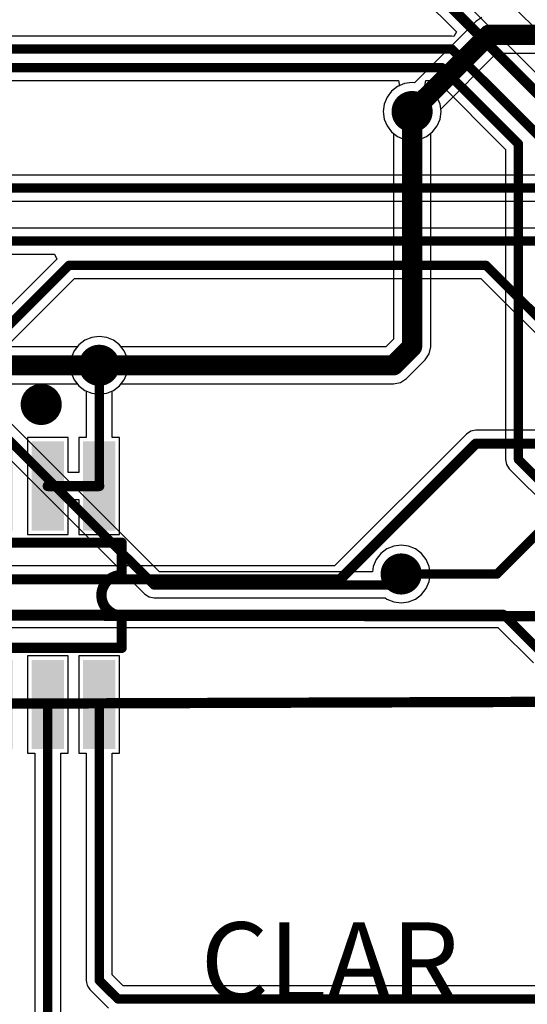
# Model space of a CAD drawing. Units: millimetres. Extents: x -0.4 to 7.76, y -3.34 to 0.42.
# Drawn here: x 4.08 to 4.57, y -2.56 to -1.6 of the extents above; entities that cross this region are included whole.
import ezdxf

# ---------------------------------------------------------------- set-up
doc = ezdxf.new("R2010")
doc.units = ezdxf.units.MM
doc.header["$MEASUREMENT"] = 0
for name, color, linetype in [('BottomLayer', 5, 'Continuous'), ('BottomOverlay', 54, 'Continuous'), ('BottomPaste', 16, 'Continuous'), ('BottomSolder', 6, 'Continuous'), ('MultiLayer', 9, 'Continuous'), ('TopLayer', 1, 'Continuous'), ('TopOverlay', 2, 'Continuous'), ('ViaHoleLayer', 16, 'Continuous')]:
    doc.layers.add(name, color=color, linetype=linetype)

# ---------------------------------------------------------------- blocks, each defined once
blk = doc.blocks.new('LCD_MODULE_3_2_480_320_11')
at = {"layer": 'TopOverlay', "const_width": 0.01}
for points in [[(0.2, -2.04331), (3.26772, -2.04724)], [(-0.03937, -2.1378), (3.54331, -2.12598)]]:
    blk.add_lwpolyline(points, dxfattribs=at)
blk = doc.blocks.new('MCP3008_I_SL_B_19')
at = {"layer": 'BottomLayer'}
for points in [[(-0.14567, 0.16319), (-0.06693, 0.16319), (-0.14567, 0.18681), (-0.06693, 0.18681)], [(0.06693, 0.16319), (0.14567, 0.16319), (0.06693, 0.18681), (0.14567, 0.18681)], [(-0.14567, 0.11319), (-0.06693, 0.11319), (-0.14567, 0.13681), (-0.06693, 0.13681)], [(0.06693, 0.11319), (0.14567, 0.11319), (0.06693, 0.13681), (0.14567, 0.13681)], [(-0.14567, 0.06319), (-0.06693, 0.06319), (-0.14567, 0.08681), (-0.06693, 0.08681)], [(0.06693, 0.06319), (0.14567, 0.06319), (0.06693, 0.08681), (0.14567, 0.08681)], [(-0.14567, 0.01319), (-0.06693, 0.01319), (-0.14567, 0.03681), (-0.06693, 0.03681)], [(0.06693, 0.01319), (0.14567, 0.01319), (0.06693, 0.03681), (0.14567, 0.03681)], [(-0.14567, -0.03681), (-0.06693, -0.03681), (-0.14567, -0.01319), (-0.06693, -0.01319)], [(0.06693, -0.03681), (0.14567, -0.03681), (0.06693, -0.01319), (0.14567, -0.01319)], [(-0.14567, -0.08681), (-0.06693, -0.08681), (-0.14567, -0.06319), (-0.06693, -0.06319)], [(0.06693, -0.08681), (0.14567, -0.08681), (0.06693, -0.06319), (0.14567, -0.06319)], [(-0.14567, -0.13681), (-0.06693, -0.13681), (-0.14567, -0.11319), (-0.06693, -0.11319)], [(0.06693, -0.13681), (0.14567, -0.13681), (0.06693, -0.11319), (0.14567, -0.11319)], [(-0.14567, -0.18681), (-0.06693, -0.18681), (-0.14567, -0.16319), (-0.06693, -0.16319)], [(0.06693, -0.18681), (0.14567, -0.18681), (0.06693, -0.16319), (0.14567, -0.16319)]]:
    blk.add_solid(points, dxfattribs=at)
at = {"layer": 'BottomOverlay', "const_width": 0.01}
for points in [[(-0.05119, 0.19683), (0.05119, 0.19683)], [(-0.05119, 0.19683), (-0.05119, -0.19684)], [(0.05119, 0.19683), (0.05119, -0.19684)], [(-0.05119, -0.19684), (-0.01969, -0.19684)], [(0.01969, -0.19684), (0.05119, -0.19684)]]:
    blk.add_lwpolyline(points, dxfattribs=at)
at = {"layer": 'BottomOverlay', "const_width": 0.005}
for points in [[(-0.05369, 0.19683, 1), (-0.04869, 0.19683, 1)], [(-0.05369, 0.19683, 1), (-0.04869, 0.19683, 1)], [(0.04869, 0.19683, 1), (0.05369, 0.19683, 1)], [(0.04869, 0.19683, 1), (0.05369, 0.19683, 1)], [(-0.05369, -0.19684, 1), (-0.04869, -0.19684, 1)], [(-0.05369, -0.19684, 1), (-0.04869, -0.19684, 1)], [(-0.02219, -0.19684, 1), (-0.01719, -0.19684, 1)], [(-0.02219, -0.19685, 1), (-0.01719, -0.19685, 1)], [(0.01719, -0.19684, 1), (0.02219, -0.19684, 1)], [(0.01719, -0.19685, 1), (0.02219, -0.19685, 1)], [(0.04869, -0.19684, 1), (0.05369, -0.19684, 1)], [(0.04869, -0.19684, 1), (0.05369, -0.19684, 1)]]:
    blk.add_lwpolyline(points, format="xyb", close=True, dxfattribs=at)
at = {"layer": 'BottomOverlay', "const_width": 0.01}
blk.add_lwpolyline([(-0.01969, -0.19685, -1), (0.01969, -0.19685)], format="xyb", dxfattribs=at)
at = {"layer": 'BottomPaste'}
for points in [[(-0.14567, 0.16319), (-0.06693, 0.16319), (-0.14567, 0.18681), (-0.06693, 0.18681)], [(0.06693, 0.16319), (0.14567, 0.16319), (0.06693, 0.18681), (0.14567, 0.18681)], [(-0.14567, 0.11319), (-0.06693, 0.11319), (-0.14567, 0.13681), (-0.06693, 0.13681)], [(0.06693, 0.11319), (0.14567, 0.11319), (0.06693, 0.13681), (0.14567, 0.13681)], [(-0.14567, 0.06319), (-0.06693, 0.06319), (-0.14567, 0.08681), (-0.06693, 0.08681)], [(0.06693, 0.06319), (0.14567, 0.06319), (0.06693, 0.08681), (0.14567, 0.08681)], [(-0.14567, 0.01319), (-0.06693, 0.01319), (-0.14567, 0.03681), (-0.06693, 0.03681)], [(0.06693, 0.01319), (0.14567, 0.01319), (0.06693, 0.03681), (0.14567, 0.03681)], [(-0.14567, -0.03681), (-0.06693, -0.03681), (-0.14567, -0.01319), (-0.06693, -0.01319)], [(0.06693, -0.03681), (0.14567, -0.03681), (0.06693, -0.01319), (0.14567, -0.01319)], [(-0.14567, -0.08681), (-0.06693, -0.08681), (-0.14567, -0.06319), (-0.06693, -0.06319)], [(0.06693, -0.08681), (0.14567, -0.08681), (0.06693, -0.06319), (0.14567, -0.06319)], [(-0.14567, -0.13681), (-0.06693, -0.13681), (-0.14567, -0.11319), (-0.06693, -0.11319)], [(0.06693, -0.13681), (0.14567, -0.13681), (0.06693, -0.11319), (0.14567, -0.11319)], [(-0.14567, -0.18681), (-0.06693, -0.18681), (-0.14567, -0.16319), (-0.06693, -0.16319)], [(0.06693, -0.18681), (0.14567, -0.18681), (0.06693, -0.16319), (0.14567, -0.16319)]]:
    blk.add_solid(points, dxfattribs=at)
at = {"layer": 'BottomSolder'}
for points in [[(-0.14967, 0.15919), (-0.06293, 0.15919), (-0.14967, 0.19081), (-0.06293, 0.19081)], [(0.06293, 0.15919), (0.14967, 0.15919), (0.06293, 0.19081), (0.14967, 0.19081)], [(-0.14967, 0.10919), (-0.06293, 0.10919), (-0.14967, 0.14081), (-0.06293, 0.14081)], [(0.06293, 0.10919), (0.14967, 0.10919), (0.06293, 0.14081), (0.14967, 0.14081)], [(-0.14967, 0.05919), (-0.06293, 0.05919), (-0.14967, 0.09081), (-0.06293, 0.09081)], [(0.06293, 0.05919), (0.14967, 0.05919), (0.06293, 0.09081), (0.14967, 0.09081)], [(-0.14967, 0.00919), (-0.06293, 0.00919), (-0.14967, 0.04081), (-0.06293, 0.04081)], [(0.06293, 0.00919), (0.14967, 0.00919), (0.06293, 0.04081), (0.14967, 0.04081)], [(-0.14967, -0.04081), (-0.06293, -0.04081), (-0.14967, -0.00919), (-0.06293, -0.00919)], [(0.06293, -0.04081), (0.14967, -0.04081), (0.06293, -0.00919), (0.14967, -0.00919)], [(-0.14967, -0.09081), (-0.06293, -0.09081), (-0.14967, -0.05919), (-0.06293, -0.05919)], [(0.06293, -0.09081), (0.14967, -0.09081), (0.06293, -0.05919), (0.14967, -0.05919)], [(-0.14967, -0.14081), (-0.06293, -0.14081), (-0.14967, -0.10919), (-0.06293, -0.10919)], [(0.06293, -0.14081), (0.14967, -0.14081), (0.06293, -0.10919), (0.14967, -0.10919)], [(-0.14967, -0.19081), (-0.06293, -0.19081), (-0.14967, -0.15919), (-0.06293, -0.15919)], [(0.06293, -0.19081), (0.14967, -0.19081), (0.06293, -0.15919), (0.14967, -0.15919)]]:
    blk.add_solid(points, dxfattribs=at)

msp = doc.modelspace()

# ---------------------------------------------------------------- linework, layer by layer
at = {"layer": 'BottomLayer'}
for p, q in [((4.5203, -1.60014), (4.46064, -1.6598)), ((4.52616, -1.59623), (4.5203, -1.60014)), ((4.48619, -1.68535), (4.54056, -1.63098)), ((4.54056, -1.63098), (4.6323, -1.63098)), ((4.44432, -1.66327), (4.43849, -1.66774)), ((4.4511, -1.66046), (4.44432, -1.66327)), ((4.45837, -1.6595), (4.4511, -1.66046)), ((4.46064, -1.6598), (4.45837, -1.6595)), ((4.43403, -1.67356), (4.43122, -1.68034)), ((4.43849, -1.66774), (4.43403, -1.67356)), ((4.43122, -1.68034), (4.43026, -1.68762)), ((4.48649, -1.68762), (4.48619, -1.68535)), ((4.43026, -1.68762), (4.43122, -1.69489)), ((4.43122, -1.69489), (4.43403, -1.70167)), ((4.48272, -1.70167), (4.48553, -1.69489)), ((4.48553, -1.69489), (4.48649, -1.68762)), ((4.43403, -1.70167), (4.43849, -1.7075)), ((4.47825, -1.7075), (4.48272, -1.70167)), ((4.43849, -1.7075), (4.44432, -1.71196)), ((4.44432, -1.71196), (4.4511, -1.71477)), ((4.4511, -1.71477), (4.45837, -1.71573)), ((4.45837, -1.71573), (4.46565, -1.71477)), ((4.46565, -1.71477), (4.47243, -1.71196)), ((4.47243, -1.71196), (4.47825, -1.7075)), ((4.63442, -1.74948), (3.9362, -1.74948)), ((3.94143, -1.77477), (4.63442, -1.77477)), ((4.8327, -1.80106), (3.98094, -1.80106)), ((3.98094, -1.82634), (4.1108, -1.82634)), ((4.1108, -1.82634), (4.11287, -1.83134)), ((4.11287, -1.83134), (3.99517, -1.94905)), ((4.01675, -1.96323), (4.13002, -1.84997)), ((4.13002, -1.84997), (4.52505, -1.84997)), ((4.52505, -1.84997), (4.59615, -1.92107)), ((4.15411, -1.90649), (4.14683, -1.90745)), ((4.16139, -1.90745), (4.15411, -1.90649)), ((4.13423, -1.91472), (4.12976, -1.92055)), ((4.14005, -1.91025), (4.13423, -1.91472)), ((4.14683, -1.90745), (4.14005, -1.91025)), ((4.16817, -1.91025), (4.16139, -1.90745)), ((4.17399, -1.91472), (4.16817, -1.91025)), ((4.17846, -1.92055), (4.17399, -1.91472)), ((4.12976, -1.92055), (4.12695, -1.92733)), ((4.18127, -1.92733), (4.17846, -1.92055)), ((4.12695, -1.92733), (4.12599, -1.9346)), ((4.12599, -1.9346), (4.12695, -1.94188)), ((4.18222, -1.9346), (4.18127, -1.92733)), ((4.18127, -1.94188), (4.18222, -1.9346)), ((4.12695, -1.94188), (4.12976, -1.94866)), ((4.17846, -1.94866), (4.18127, -1.94188)), ((4.12976, -1.94866), (4.13423, -1.95448)), ((4.13423, -1.95448), (4.14005, -1.95895)), ((4.16817, -1.95895), (4.17399, -1.95448)), ((4.17399, -1.95448), (4.17846, -1.94866)), ((4.14005, -1.95895), (4.14146, -1.95954)), ((4.14146, -1.95954), (4.14146, -2.00484)), ((4.16675, -1.95954), (4.16817, -1.95895)), ((4.16675, -2.00484), (4.16675, -1.95954)), ((4.51114, -2.00158), (4.38298, -2.12973)), ((4.51539, -1.99873), (4.51114, -2.00158)), ((4.52042, -1.99773), (4.51539, -1.99873)), ((4.63056, -1.99773), (4.52042, -1.99773)), ((4.12379, -2.00484), (4.08442, -2.00484)), ((4.08442, -2.00484), (4.08442, -2.09933)), ((4.12379, -2.03896), (4.12379, -2.00484)), ((4.14146, -2.00484), (4.13442, -2.00484)), ((4.13442, -2.00484), (4.13442, -2.03896)), ((4.17379, -2.00484), (4.16675, -2.00484)), ((4.17379, -2.09933), (4.17379, -2.00484)), ((4.13442, -2.03896), (4.12379, -2.03896)), ((4.12379, -2.09933), (4.12379, -2.06521)), ((4.12379, -2.06521), (4.13442, -2.06521)), ((4.13442, -2.06521), (4.13442, -2.09933)), ((4.08442, -2.09933), (4.12379, -2.09933)), ((4.13442, -2.09933), (4.17379, -2.09933)), ((4.38298, -2.12973), (4.01978, -2.12973)), ((4.02428, -2.18961), (4.54186, -2.18961)), ((4.54186, -2.18961), (4.57647, -2.22422)), ((4.12379, -2.21744), (4.08442, -2.21744)), ((4.08442, -2.21744), (4.08442, -2.31193)), ((4.12379, -2.31193), (4.12379, -2.21744)), ((4.17379, -2.21744), (4.13442, -2.21744)), ((4.13442, -2.21744), (4.13442, -2.31193)), ((4.17379, -2.31193), (4.17379, -2.21744)), ((4.08442, -2.31193), (4.09146, -2.31193)), ((4.09146, -2.31193), (4.09146, -2.61252)), ((4.11675, -2.60728), (4.11675, -2.31193)), ((4.11675, -2.31193), (4.12379, -2.31193)), ((4.13442, -2.31193), (4.14146, -2.31193)), ((4.14146, -2.31193), (4.14146, -2.53309)), ((4.16675, -2.52785), (4.16675, -2.31193)), ((4.16675, -2.31193), (4.17379, -2.31193)), ((4.17746, -2.53856), (4.16675, -2.52785)), ((4.14146, -2.53309), (4.14146, -2.53309)), ((4.14146, -2.53309), (4.14146, -2.53309)), ((4.14146, -2.53309), (4.14191, -2.53534)), ((4.14191, -2.53534), (4.14243, -2.53793)), ((4.14243, -2.53793), (4.14243, -2.53793)), ((4.14243, -2.53793), (4.14243, -2.53793)), ((4.14243, -2.53793), (4.14381, -2.53999)), ((4.71661, -2.53856), (4.17746, -2.53856)), ((4.14381, -2.53999), (4.14517, -2.54203)), ((4.14517, -2.54203), (4.14517, -2.54203)), ((4.14517, -2.54203), (4.14517, -2.54203)), ((4.14517, -2.54203), (4.16328, -2.56015))]:
    msp.add_line(p, q, dxfattribs=at)
for points, const_width in [([(4.45837, -1.68762), (4.53307, -1.61291)], 0.01969), ([(4.53307, -1.61291), (4.82557, -1.61291)], 0.01969), ([(3.9362, -1.76213), (4.72576, -1.76213)], 0.00906), ([(3.956, -1.8137), (4.84132, -1.8137)], 0.00906), ([(4.00411, -1.95799), (4.12478, -1.83732)], 0.00906), ([(4.12478, -1.83732), (4.53029, -1.83732)], 0.00906), ([(4.53029, -1.83732), (4.6051, -1.91213)], 0.00906), ([(4.15411, -2.05209), (4.15411, -1.9346)], 0.00906), ([(4.38842, -2.14286), (4.52042, -2.01086)], 0.01), ([(4.52042, -2.01086), (4.81315, -2.01086)], 0.01), ([(4.10411, -2.05209), (4.15411, -2.05209)], 0.01), ([(4.54096, -2.13768), (4.61651, -2.06213)], 0.00906), ([(4.4358, -2.14835), (4.44647, -2.13768)], 0.00906), ([(4.44647, -2.13768), (4.44773, -2.13768)], 0.00906), ([(4.44773, -2.13768), (4.54096, -2.13768)], 0.00906), ([(2.79988, -2.14286), (4.38842, -2.14286)], 0.01), ([(4.02428, -2.17696), (4.5471, -2.17696)], 0.00906), ([(4.5471, -2.17696), (4.58541, -2.21528)], 0.00906), ([(4.10411, -2.61252), (4.10411, -2.26468)], 0.00906), ([(4.15411, -2.53309), (4.15411, -2.26468)], 0.00906), ([(4.15411, -2.53309), (4.17223, -2.5512)], 0.00906), ([(4.17223, -2.5512), (4.71661, -2.5512)], 0.00906)]:
    msp.add_lwpolyline(points, dxfattribs=dict(at, const_width=const_width))
for points, const_width in [([(4.52815, -1.61291, 1), (4.538, -1.61291, 1)], 0.00984), ([(4.52815, -1.61291, 1), (4.538, -1.61291, 1)], 0.00984), ([(4.44837, -1.68762, 1), (4.46837, -1.68762, 1)], 0.02), ([(4.45345, -1.68762, 1), (4.46329, -1.68762, 1)], 0.00984), ([(4.12252, -1.83732, 1), (4.12704, -1.83732, 1)], 0.00453), ([(4.12252, -1.83732, 1), (4.12704, -1.83732, 1)], 0.00453), ([(4.52803, -1.83732, 1), (4.53256, -1.83732, 1)], 0.00453), ([(4.52803, -1.83732, 1), (4.53256, -1.83732, 1)], 0.00453), ([(4.14411, -1.9346, 1), (4.16411, -1.9346, 1)], 0.02), ([(4.15185, -1.9346, 1), (4.15637, -1.9346, 1)], 0.00453), ([(4.08773, -1.97268, 1), (4.10773, -1.97268, 1)], 0.02), ([(4.51792, -2.01086, 1), (4.52292, -2.01086, 1)], 0.005), ([(4.51792, -2.01086, 1), (4.52292, -2.01086, 1)], 0.005), ([(4.10161, -2.05209, 1), (4.10661, -2.05209, 1)], 0.005), ([(4.15161, -2.05209, 1), (4.15661, -2.05209, 1)], 0.005), ([(4.15185, -2.05209, 1), (4.15637, -2.05209, 1)], 0.00453), ([(4.43773, -2.13768, 1), (4.45773, -2.13768, 1)], 0.02), ([(4.44421, -2.13768, 1), (4.44874, -2.13768, 1)], 0.00453), ([(4.44421, -2.13768, 1), (4.44874, -2.13768, 1)], 0.00453), ([(4.44547, -2.13768, 1), (4.45, -2.13768, 1)], 0.00453), ([(4.44547, -2.13768, 1), (4.45, -2.13768, 1)], 0.00453), ([(4.5387, -2.13768, 1), (4.54323, -2.13768, 1)], 0.00453), ([(4.5387, -2.13768, 1), (4.54323, -2.13768, 1)], 0.00453), ([(4.38592, -2.14286, 1), (4.39092, -2.14286, 1)], 0.005), ([(4.38592, -2.14286, 1), (4.39092, -2.14286, 1)], 0.005), ([(4.43354, -2.14835, 1), (4.43807, -2.14835, 1)], 0.00453), ([(4.54484, -2.17696, 1), (4.54936, -2.17696, 1)], 0.00453), ([(4.54484, -2.17696, 1), (4.54936, -2.17696, 1)], 0.00453), ([(4.10185, -2.26468, 1), (4.10637, -2.26468, 1)], 0.00453), ([(4.15185, -2.26468, 1), (4.15637, -2.26468, 1)], 0.00453), ([(4.15185, -2.53309, 1), (4.15637, -2.53309, 1)], 0.00453), ([(4.15185, -2.53309, 1), (4.15637, -2.53309, 1)], 0.00453), ([(4.16996, -2.5512, 1), (4.17449, -2.5512, 1)], 0.00453), ([(4.16996, -2.5512, 1), (4.17449, -2.5512, 1)], 0.00453)]:
    msp.add_lwpolyline(points, format="xyb", close=True, dxfattribs=dict(at, const_width=const_width))
at = {"layer": 'MultiLayer', "const_width": 0.02}
for points in [[(4.44837, -1.68762, 1), (4.46837, -1.68762, 1)], [(4.14411, -1.9346, 1), (4.16411, -1.9346, 1)], [(4.08773, -1.97268, 1), (4.10773, -1.97268, 1)], [(4.43773, -2.13768, 1), (4.45773, -2.13768, 1)]]:
    msp.add_lwpolyline(points, format="xyb", close=True, dxfattribs=at)
at = {"layer": 'TopLayer'}
for p, q in [((4.1573, -1.1858), (4.82596, -1.85447)), ((4.63701, -1.7084), (4.17201, -1.2434)), ((4.1573, -1.2658), (4.50147, -1.60997)), ((4.49695, -1.61417), (1.98465, -1.61417)), ((4.499, -1.61458), (4.49695, -1.61417)), ((4.50147, -1.60997), (4.499, -1.61458)), ((1.99572, -1.65757), (4.445, -1.65757)), ((4.445, -1.65757), (4.44599, -1.66257)), ((4.47075, -1.66257), (4.47175, -1.65757)), ((4.47175, -1.65757), (4.48227, -1.65757)), ((4.48227, -1.65757), (4.54914, -1.72445)), ((4.44432, -1.66327), (4.43849, -1.66774)), ((4.44599, -1.66257), (4.44432, -1.66327)), ((4.47243, -1.66327), (4.47075, -1.66257)), ((4.47825, -1.66774), (4.47243, -1.66327)), ((4.43403, -1.67356), (4.43122, -1.68034)), ((4.43849, -1.66774), (4.43403, -1.67356)), ((4.48272, -1.67356), (4.47825, -1.66774)), ((4.48553, -1.68034), (4.48272, -1.67356)), ((4.43122, -1.68034), (4.43026, -1.68762)), ((4.48649, -1.68762), (4.48553, -1.68034)), ((4.43026, -1.68762), (4.43122, -1.69489)), ((4.43122, -1.69489), (4.43403, -1.70167)), ((4.48272, -1.70167), (4.48553, -1.69489)), ((4.48553, -1.69489), (4.48649, -1.68762)), ((4.43403, -1.70167), (4.43849, -1.7075)), ((4.47825, -1.7075), (4.48272, -1.70167)), ((4.43849, -1.7075), (4.44031, -1.70889)), ((4.44031, -1.70889), (4.44031, -1.90901)), ((4.47644, -1.70889), (4.47825, -1.7075)), ((4.47644, -1.91649), (4.47644, -1.70889)), ((4.54914, -1.72445), (4.54914, -2.0263)), ((4.15411, -1.90649), (4.14683, -1.90745)), ((4.16139, -1.90745), (4.15411, -1.90649)), ((4.13423, -1.91472), (4.13284, -1.91654)), ((4.14005, -1.91025), (4.13423, -1.91472)), ((4.14683, -1.90745), (4.14005, -1.91025)), ((4.16817, -1.91025), (4.16139, -1.90745)), ((4.17399, -1.91472), (4.16817, -1.91025)), ((4.17538, -1.91654), (4.17399, -1.91472)), ((4.44031, -1.90901), (4.43278, -1.91654)), ((4.13284, -1.91654), (3.81081, -1.91654)), ((4.43278, -1.91654), (4.17538, -1.91654)), ((4.47115, -1.92927), (4.47506, -1.92341)), ((4.47506, -1.92341), (4.47644, -1.91649)), ((4.45304, -1.94738), (4.47115, -1.92927)), ((3.8652, -1.95267), (4.13284, -1.95267)), ((4.13284, -1.95267), (4.13423, -1.95448)), ((4.13423, -1.95448), (4.14005, -1.95895)), ((4.16817, -1.95895), (4.17399, -1.95448)), ((4.17399, -1.95448), (4.17538, -1.95267)), ((4.17538, -1.95267), (4.44026, -1.95267)), ((4.44026, -1.95267), (4.44718, -1.95129)), ((4.44718, -1.95129), (4.45304, -1.94738)), ((4.14005, -1.95895), (4.14683, -1.96176)), ((4.14683, -1.96176), (4.15411, -1.96272)), ((4.15411, -1.96272), (4.16139, -1.96176)), ((4.16139, -1.96176), (4.16817, -1.95895)), ((4.21269, -2.1357), (4.05171, -1.97472)), ((4.03753, -1.9963), (4.19852, -2.15729)), ((4.54914, -2.0263), (4.55011, -2.03114)), ((4.55011, -2.03114), (4.55285, -2.03524)), ((4.55285, -2.03524), (4.73789, -2.22028)), ((4.43368, -2.11333), (4.42785, -2.1178)), ((4.44046, -2.11052), (4.43368, -2.11333)), ((4.44773, -2.10956), (4.44046, -2.11052)), ((4.45501, -2.11052), (4.44773, -2.10956)), ((4.46179, -2.11333), (4.45501, -2.11052)), ((4.46761, -2.1178), (4.46179, -2.11333)), ((4.42338, -2.12362), (4.42058, -2.1304)), ((4.42785, -2.1178), (4.42338, -2.12362)), ((4.47208, -2.12362), (4.46761, -2.1178)), ((4.47489, -2.1304), (4.47208, -2.12362)), ((4.41988, -2.1357), (4.21269, -2.1357)), ((4.42058, -2.1304), (4.41988, -2.1357)), ((4.47585, -2.13768), (4.47489, -2.1304)), ((4.47208, -2.15173), (4.47489, -2.14495)), ((4.47489, -2.14495), (4.47585, -2.13768)), ((4.46761, -2.15756), (4.47208, -2.15173)), ((4.19852, -2.15729), (4.20262, -2.16003)), ((4.20262, -2.16003), (4.20746, -2.16099)), ((4.20746, -2.16099), (4.43233, -2.16099)), ((4.43233, -2.16099), (4.43368, -2.16203)), ((4.43368, -2.16203), (4.44046, -2.16483)), ((4.44046, -2.16483), (4.44773, -2.16579)), ((4.44773, -2.16579), (4.45501, -2.16483)), ((4.45501, -2.16483), (4.46179, -2.16203)), ((4.46179, -2.16203), (4.46761, -2.15756))]:
    msp.add_line(p, q, dxfattribs=at)
for points, const_width in [([(4.16273, -1.25268), (4.62773, -1.71768)], 0.01), ([(1.98465, -1.62682), (4.49695, -1.62682)], 0.00906), ([(4.49695, -1.62682), (4.58541, -1.71528)], 0.00906), ([(1.99048, -1.64493), (4.4875, -1.64493)], 0.00906), ([(4.4875, -1.64493), (4.56179, -1.71921)], 0.00906), ([(4.45837, -1.91649), (4.45837, -1.68762)], 0.01969), ([(4.56179, -2.0263), (4.56179, -1.71921)], 0.00906), ([(4.44026, -1.9346), (4.45837, -1.91649)], 0.01969), ([(3.81081, -1.9346), (4.15411, -1.9346)], 0.01969), ([(4.15411, -1.9346), (4.44026, -1.9346)], 0.01969), ([(4.04277, -1.98366), (4.20746, -2.14835)], 0.00906), ([(4.56179, -2.0263), (4.74683, -2.21134)], 0.00906), ([(4.20746, -2.14835), (4.4358, -2.14835)], 0.00906)]:
    msp.add_lwpolyline(points, dxfattribs=dict(at, const_width=const_width))
for points, const_width in [([(4.49469, -1.62682, 1), (4.49922, -1.62682, 1)], 0.00453), ([(4.49469, -1.62682, 1), (4.49922, -1.62682, 1)], 0.00453), ([(4.48524, -1.64493, 1), (4.48977, -1.64493, 1)], 0.00453), ([(4.48524, -1.64493, 1), (4.48977, -1.64493, 1)], 0.00453), ([(4.44837, -1.68762, 1), (4.46837, -1.68762, 1)], 0.02), ([(4.45345, -1.68762, 1), (4.46329, -1.68762, 1)], 0.00984), ([(4.55952, -1.71921, 1), (4.56405, -1.71921, 1)], 0.00453), ([(4.55952, -1.71921, 1), (4.56405, -1.71921, 1)], 0.00453), ([(4.45345, -1.91649, 1), (4.46329, -1.91649, 1)], 0.00984), ([(4.45345, -1.91649, 1), (4.46329, -1.91649, 1)], 0.00984), ([(4.14411, -1.9346, 1), (4.16411, -1.9346, 1)], 0.02), ([(4.14919, -1.9346, 1), (4.15903, -1.9346, 1)], 0.00984), ([(4.14919, -1.9346, 1), (4.15903, -1.9346, 1)], 0.00984), ([(4.43534, -1.9346, 1), (4.44518, -1.9346, 1)], 0.00984), ([(4.43534, -1.9346, 1), (4.44518, -1.9346, 1)], 0.00984), ([(4.08773, -1.97268, 1), (4.10773, -1.97268, 1)], 0.02), ([(4.55952, -2.0263, 1), (4.56405, -2.0263, 1)], 0.00453), ([(4.55952, -2.0263, 1), (4.56405, -2.0263, 1)], 0.00453), ([(4.43773, -2.13768, 1), (4.45773, -2.13768, 1)], 0.02), ([(4.20519, -2.14835, 1), (4.20972, -2.14835, 1)], 0.00453), ([(4.20519, -2.14835, 1), (4.20972, -2.14835, 1)], 0.00453), ([(4.43354, -2.14835, 1), (4.43807, -2.14835, 1)], 0.00453)]:
    msp.add_lwpolyline(points, format="xyb", close=True, dxfattribs=dict(at, const_width=const_width))
at = {"layer": 'ViaHoleLayer', "const_width": 0.00957}
for points in [[(4.45359, -1.68762, 1), (4.46316, -1.68762, 1)], [(4.14933, -1.9346, 1), (4.15889, -1.9346, 1)], [(4.09295, -1.97268, 1), (4.10252, -1.97268, 1)], [(4.44295, -2.13768, 1), (4.45252, -2.13768, 1)]]:
    msp.add_lwpolyline(points, format="xyb", close=True, dxfattribs=at)

# ---------------------------------------------------------------- block references
msp.add_blockref('LCD_MODULE_3_2_480_320_11', (2.11773, -0.1326))
at = {"rotation": 90}
msp.add_blockref('MCP3008_I_SL_B_19', (3.97911, -2.15839), dxfattribs=at)

# ---------------------------------------------------------------- texts
at = {"layer": 'TopOverlay'}
msp.add_text('CLAR', height=0.076, dxfattribs=at).set_placement((4.25273, -2.55268))

doc.saveas('drawing.dxf')
